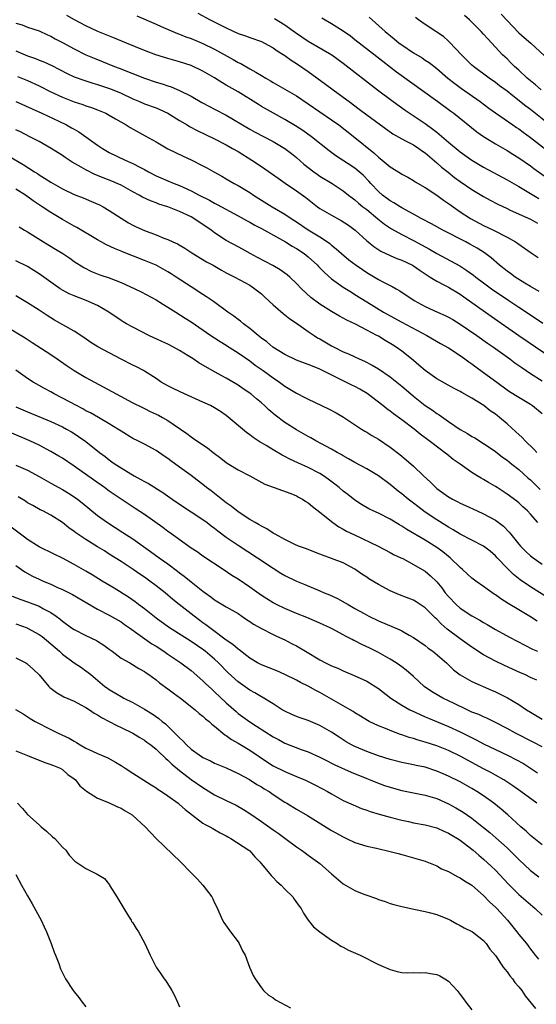
# Model space of a CAD drawing. Units: inches. Extents: x 2598000 to 2601000, y 1497000 to 1500000.
# Drawn here: x 2598406 to 2598494, y 1497167 to 1497335 of the extents above; entities that cross this region are included whole.
import ezdxf

# ---------------------------------------------------------------- set-up
doc = ezdxf.new("R2010")
doc.units = ezdxf.units.IN
doc.header["$MEASUREMENT"] = 0
doc.layers.add('LD25981497_2ft', color=254, linetype='Continuous')

msp = doc.modelspace()

# ---------------------------------------------------------------- linework, layer by layer
at = {"layer": 'LD25981497_2ft'}
for points, elevation in [([(2598436.12, 1497336.12), (2598438.23, 1497335), (2598441, 1497333.59), (2598443, 1497332.67), (2598444.26, 1497332.26), (2598445, 1497331.98), (2598447, 1497331.26), (2598447.51, 1497331), (2598449, 1497330.18), (2598449.68, 1497329.68), (2598451, 1497328.86), (2598452.08, 1497328.08), (2598453, 1497327.5), (2598455, 1497326.13), (2598457.98, 1497323.98), (2598459.28, 1497323), (2598461, 1497321.76), (2598462, 1497321), (2598463.73, 1497319.73), (2598465, 1497318.76), (2598469.5, 1497315.49), (2598471, 1497314.62), (2598471.75, 1497314.25), (2598473, 1497313.58), (2598473.9, 1497313), (2598474.54, 1497312.54), (2598475, 1497312.24), (2598477, 1497310.55), (2598477.81, 1497309.81), (2598478.91, 1497308.91), (2598480.04, 1497308.04), (2598481, 1497307.35), (2598483, 1497305.98), (2598485, 1497304.78), (2598486.13, 1497304.13), (2598487.43, 1497303.43), (2598489, 1497302.69), (2598489.54, 1497302.46), (2598493, 1497300.88), (2598494.21, 1497300.21)], 9510), ([(2598487.97, 1497335.97), (2598489, 1497334.87), (2598491, 1497332.78), (2598491.94, 1497331.94), (2598493.04, 1497331), (2598496.13, 1497328.13)], 9498), ([(2598405, 1497334.42), (2598406.11, 1497334.11), (2598407, 1497333.74), (2598409, 1497333.08), (2598410.44, 1497332.44), (2598411, 1497332.21), (2598411.76, 1497331.76), (2598413, 1497331.12), (2598415, 1497330), (2598417, 1497329), (2598418.4, 1497328.4), (2598421.91, 1497327), (2598422.71, 1497326.71), (2598427, 1497324.98), (2598429, 1497324.34), (2598430.04, 1497324.04), (2598431, 1497323.71), (2598431.55, 1497323.55), (2598433, 1497322.92), (2598435, 1497321.9), (2598436.84, 1497320.84), (2598438.14, 1497320.14), (2598439, 1497319.7), (2598441, 1497318.66), (2598445, 1497316.3), (2598445.84, 1497315.84), (2598449, 1497314.17), (2598451, 1497313), (2598452.13, 1497312.13), (2598453, 1497311.41), (2598454.28, 1497310.28), (2598455.95, 1497309), (2598456.56, 1497308.56), (2598457, 1497308.27), (2598459.1, 1497307), (2598461, 1497305.73), (2598461.9, 1497305), (2598462.52, 1497304.52), (2598463, 1497304.2), (2598463.61, 1497303.61), (2598464.37, 1497303), (2598465, 1497302.52), (2598466.93, 1497300.93), (2598468.05, 1497300.05), (2598469.26, 1497299.26), (2598471, 1497298.28), (2598473, 1497297.24), (2598475.76, 1497295.76), (2598477, 1497295.03), (2598480.9, 1497292.9), (2598482.14, 1497292.14), (2598483.29, 1497291.29), (2598483.65, 1497291), (2598485, 1497289.98), (2598486.37, 1497289), (2598489.32, 1497287), (2598491, 1497285.84), (2598493, 1497284.51), (2598495.13, 1497283.13)], 9516), ([(2598494.51, 1497288.51), (2598493, 1497289.37), (2598492.06, 1497289.94), (2598490.4, 1497291), (2598489.59, 1497291.59), (2598489, 1497292.01), (2598487.71, 1497293), (2598486.26, 1497294.26), (2598485.12, 1497295.12), (2598483.91, 1497295.91), (2598482.63, 1497296.63), (2598481.93, 1497297), (2598478.02, 1497299), (2598476.08, 1497300.08), (2598474.34, 1497301), (2598473, 1497301.75), (2598471, 1497302.83), (2598470.71, 1497303), (2598469.67, 1497303.67), (2598469, 1497304.03), (2598467.72, 1497305), (2598467, 1497305.61), (2598465.71, 1497307), (2598465.39, 1497307.39), (2598464.4, 1497308.4), (2598463.74, 1497309), (2598463, 1497309.63), (2598459.71, 1497311.71), (2598458.56, 1497312.56), (2598455.54, 1497315), (2598454.06, 1497316.06), (2598452.84, 1497316.84), (2598451, 1497317.93), (2598449.06, 1497319), (2598447, 1497320.17), (2598446.48, 1497320.48), (2598443, 1497322.65), (2598441.51, 1497323.51), (2598441, 1497323.82), (2598440.25, 1497324.25), (2598439, 1497325.06), (2598437, 1497326.23), (2598435, 1497327.15), (2598433, 1497327.79), (2598431, 1497328.36), (2598428.95, 1497329), (2598427, 1497329.74), (2598423.91, 1497331), (2598421.86, 1497331.86), (2598419.02, 1497333), (2598417, 1497333.95), (2598415.03, 1497334.97), (2598413.75, 1497335.75)], 9514), ([(2598425.69, 1497335.69), (2598429, 1497334.26), (2598429.86, 1497333.86), (2598431.84, 1497333), (2598432.66, 1497332.66), (2598433, 1497332.55), (2598434.1, 1497332.1), (2598435, 1497331.78), (2598437, 1497330.94), (2598439, 1497329.96), (2598442.2, 1497328.2), (2598443, 1497327.71), (2598443.49, 1497327.49), (2598445, 1497326.6), (2598446.05, 1497326.05), (2598447, 1497325.44), (2598447.75, 1497325), (2598448.55, 1497324.55), (2598449, 1497324.28), (2598451, 1497323.15), (2598453, 1497321.96), (2598455, 1497320.63), (2598459, 1497317.9), (2598460.25, 1497317), (2598463, 1497314.88), (2598466.24, 1497312.24), (2598467, 1497311.52), (2598467.66, 1497311), (2598469, 1497309.83), (2598470.77, 1497308.77), (2598471, 1497308.61), (2598472.05, 1497308.05), (2598473, 1497307.52), (2598473.3, 1497307.3), (2598475, 1497306.3), (2598477, 1497304.99), (2598478.14, 1497304.14), (2598479, 1497303.57), (2598479.32, 1497303.32), (2598479.77, 1497303), (2598481, 1497302.16), (2598482.77, 1497301), (2598485, 1497299.82), (2598486.69, 1497299), (2598489, 1497297.81), (2598490.45, 1497297), (2598490.78, 1497296.78), (2598491, 1497296.6), (2598491.96, 1497295.96), (2598493.13, 1497295.13), (2598494.33, 1497294.33)], 9512), ([(2598449.22, 1497335.22), (2598451, 1497334.1), (2598452.81, 1497332.81), (2598455, 1497331.36), (2598459.03, 1497329), (2598461, 1497327.57), (2598466.84, 1497323), (2598469.51, 1497321), (2598471.56, 1497319.56), (2598475, 1497317.25), (2598476.31, 1497316.31), (2598477, 1497315.75), (2598477.42, 1497315.42), (2598479, 1497314.08), (2598481, 1497312.43), (2598483, 1497310.99), (2598485, 1497309.8), (2598489, 1497307.6), (2598491, 1497306.46), (2598494.41, 1497304.41)], 9508), ([(2598457.35, 1497335.35), (2598457.9, 1497335), (2598459, 1497334.36), (2598461, 1497333.1), (2598462.22, 1497332.22), (2598463, 1497331.64), (2598466.71, 1497328.71), (2598470.1, 1497326.1), (2598477.17, 1497321), (2598479.38, 1497319.38), (2598479.88, 1497319), (2598483.85, 1497315.85), (2598485, 1497315.02), (2598487, 1497313.78), (2598489, 1497312.62), (2598490, 1497312), (2598491, 1497311.39), (2598493, 1497310.03), (2598493.58, 1497309.58), (2598495.9, 1497307.9)], 9506), ([(2598465.41, 1497335.41), (2598468.17, 1497333), (2598469.72, 1497331.72), (2598470.58, 1497331), (2598471, 1497330.68), (2598473, 1497329.31), (2598474.47, 1497328.47), (2598475, 1497328.11), (2598475.68, 1497327.68), (2598477, 1497326.64), (2598478.89, 1497325), (2598480.07, 1497324.07), (2598481.23, 1497323.23), (2598484.42, 1497321), (2598485.89, 1497319.89), (2598487.05, 1497319.05), (2598489.99, 1497317), (2598490.59, 1497316.59), (2598491, 1497316.33), (2598491.76, 1497315.76), (2598493, 1497314.87), (2598497.41, 1497311.41)], 9504), ([(2598499, 1497314.86), (2598493, 1497319.66), (2598492.24, 1497320.24), (2598490, 1497322), (2598489, 1497322.77), (2598487.72, 1497323.72), (2598487, 1497324.25), (2598485.92, 1497325), (2598483.26, 1497327), (2598483, 1497327.24), (2598481.22, 1497329), (2598479.18, 1497331.18), (2598479, 1497331.36), (2598478.11, 1497332.11), (2598477, 1497332.89), (2598476.8, 1497333), (2598475, 1497334.19), (2598473.86, 1497335), (2598473.37, 1497335.37)], 9502), ([(2598494.86, 1497323), (2598493.86, 1497323.86), (2598493, 1497324.54), (2598492.45, 1497325), (2598491, 1497326.35), (2598490.28, 1497327), (2598489.65, 1497327.65), (2598489, 1497328.29), (2598488.24, 1497329), (2598486.38, 1497331), (2598485.71, 1497331.71), (2598485, 1497332.55), (2598484.58, 1497333), (2598483, 1497334.57), (2598482.58, 1497335), (2598481.75, 1497335.75)], 9500), ([(2598405, 1497329.69), (2598407, 1497328.83), (2598408.36, 1497328.36), (2598409, 1497328.09), (2598409.8, 1497327.79), (2598411.15, 1497327.15), (2598413.78, 1497325.78), (2598415, 1497325.23), (2598416.64, 1497324.64), (2598418.16, 1497324.16), (2598419, 1497323.94), (2598421.2, 1497323.2), (2598423, 1497322.43), (2598425, 1497321.48), (2598426.17, 1497321), (2598427, 1497320.63), (2598429, 1497319.92), (2598429.65, 1497319.65), (2598431.03, 1497319.03), (2598433, 1497317.79), (2598434.31, 1497317), (2598434.73, 1497316.73), (2598436.04, 1497316.04), (2598439, 1497314.63), (2598441, 1497313.6), (2598442.07, 1497313), (2598443, 1497312.45), (2598445.36, 1497311), (2598447, 1497309.88), (2598448.73, 1497308.73), (2598449.89, 1497307.89), (2598451.07, 1497307.07), (2598453, 1497305.75), (2598454.6, 1497304.6), (2598456.61, 1497303), (2598457, 1497302.73), (2598459, 1497301.55), (2598460.64, 1497300.64), (2598461.87, 1497299.87), (2598463.05, 1497299), (2598465, 1497297.19), (2598465.23, 1497297), (2598466.21, 1497296.21), (2598467.43, 1497295.43), (2598469, 1497294.69), (2598470.18, 1497294.18), (2598471, 1497293.87), (2598472.81, 1497293), (2598473, 1497292.89), (2598474.12, 1497292.12), (2598475.32, 1497291.32), (2598475.86, 1497291), (2598477, 1497290.28), (2598478.43, 1497289.57), (2598479, 1497289.27), (2598479.46, 1497289), (2598480.4, 1497288.4), (2598481, 1497288.05), (2598481.6, 1497287.6), (2598486.28, 1497284.28), (2598490.99, 1497280.99), (2598498.14, 1497276.14)], 9518), ([(2598405.31, 1497325.31), (2598407, 1497324.61), (2598409, 1497323.69), (2598411, 1497322.68), (2598413, 1497321.74), (2598415, 1497320.95), (2598416.48, 1497320.48), (2598417, 1497320.28), (2598417.98, 1497319.98), (2598419, 1497319.59), (2598420.39, 1497319), (2598421, 1497318.68), (2598422.03, 1497318.03), (2598423.86, 1497317), (2598424.56, 1497316.56), (2598427.15, 1497315.15), (2598429, 1497314.1), (2598431, 1497312.94), (2598432.29, 1497312.29), (2598433.64, 1497311.64), (2598435, 1497311.03), (2598437, 1497310.04), (2598437.68, 1497309.68), (2598438.86, 1497309), (2598440.24, 1497308.24), (2598441, 1497307.81), (2598442.36, 1497307), (2598443, 1497306.66), (2598445, 1497305.43), (2598445.64, 1497305), (2598448.86, 1497303), (2598451, 1497301.73), (2598452.08, 1497301), (2598453, 1497300.41), (2598455, 1497299.08), (2598457, 1497297.86), (2598458.31, 1497297), (2598458.72, 1497296.72), (2598459, 1497296.45), (2598459.8, 1497295.8), (2598460.69, 1497295), (2598461.95, 1497293.95), (2598463.21, 1497293), (2598464.26, 1497292.26), (2598465, 1497291.78), (2598467, 1497290.6), (2598467.86, 1497290.14), (2598469.38, 1497289.38), (2598470.03, 1497289), (2598470.66, 1497288.66), (2598473.11, 1497287), (2598475, 1497285.97), (2598477.1, 1497285), (2598478.42, 1497284.42), (2598479, 1497284.13), (2598479.72, 1497283.72), (2598481, 1497282.96), (2598483.85, 1497281), (2598485.68, 1497279.68), (2598486.66, 1497279), (2598489.47, 1497277), (2598490.34, 1497276.34), (2598491.51, 1497275.51), (2598493, 1497274.52), (2598495, 1497273.25)], 9520), ([(2598405.04, 1497321), (2598409.45, 1497319), (2598412.37, 1497317.63), (2598413.67, 1497317), (2598414.53, 1497316.53), (2598415, 1497316.26), (2598415.81, 1497315.81), (2598417, 1497315), (2598419, 1497313.56), (2598419.81, 1497313), (2598421, 1497312.3), (2598423.69, 1497311), (2598425, 1497310.44), (2598426.24, 1497309.76), (2598427, 1497309.37), (2598427.67, 1497309), (2598429, 1497308.32), (2598431, 1497307.45), (2598432.09, 1497307), (2598433, 1497306.65), (2598433.65, 1497306.35), (2598435, 1497305.75), (2598436.36, 1497305), (2598438.12, 1497304.12), (2598439, 1497303.61), (2598439.42, 1497303.42), (2598443, 1497301.48), (2598444.58, 1497300.58), (2598445, 1497300.37), (2598445.86, 1497299.86), (2598447, 1497299.29), (2598451.14, 1497297), (2598452.27, 1497296.27), (2598453, 1497295.87), (2598454.29, 1497295), (2598455, 1497294.46), (2598456.59, 1497293), (2598456.78, 1497292.78), (2598457.77, 1497291.77), (2598459, 1497290.68), (2598461, 1497289.29), (2598462.39, 1497288.39), (2598463, 1497288.03), (2598465, 1497286.76), (2598467.9, 1497285), (2598469, 1497284.37), (2598471, 1497283.27), (2598475.29, 1497281), (2598477.63, 1497279.63), (2598479, 1497278.87), (2598481, 1497277.56), (2598481.8, 1497277), (2598482.49, 1497276.49), (2598483, 1497276.15), (2598483.65, 1497275.65), (2598485, 1497274.68), (2598487.23, 1497273), (2598489, 1497271.72), (2598489.42, 1497271.42), (2598491, 1497270.43), (2598493, 1497269.25), (2598493.38, 1497269), (2598495, 1497267.67)], 9522), ([(2598494.08, 1497261), (2598493.57, 1497261.57), (2598492.07, 1497263), (2598491.56, 1497263.56), (2598491, 1497264.06), (2598490.52, 1497264.52), (2598489, 1497265.89), (2598487.7, 1497267), (2598487.31, 1497267.31), (2598487, 1497267.55), (2598486.13, 1497268.13), (2598485.02, 1497269), (2598483, 1497270.26), (2598481.26, 1497271.26), (2598481, 1497271.43), (2598479.96, 1497271.96), (2598477, 1497273.57), (2598475, 1497274.99), (2598473.94, 1497275.94), (2598473, 1497276.7), (2598472.66, 1497277), (2598471, 1497278.3), (2598470.04, 1497279), (2598469.41, 1497279.41), (2598468.15, 1497280.15), (2598467, 1497280.86), (2598466.75, 1497281), (2598465, 1497281.93), (2598463.09, 1497282.91), (2598461.6, 1497283.6), (2598461, 1497283.98), (2598460.33, 1497284.33), (2598459, 1497285.1), (2598457, 1497286.33), (2598455.48, 1497287.48), (2598453.86, 1497289), (2598453, 1497289.89), (2598451.84, 1497291), (2598451.38, 1497291.38), (2598450.23, 1497292.23), (2598448.97, 1497292.97), (2598446.35, 1497294.35), (2598445.08, 1497295), (2598443.75, 1497295.75), (2598443, 1497296.14), (2598441, 1497297.24), (2598439, 1497298.55), (2598438.4, 1497299), (2598437, 1497299.99), (2598436.38, 1497300.38), (2598435.47, 1497301), (2598435, 1497301.27), (2598433, 1497302.2), (2598431.01, 1497302.99), (2598429.48, 1497303.48), (2598429, 1497303.68), (2598428.03, 1497304.03), (2598426.67, 1497304.67), (2598426.11, 1497305), (2598425, 1497305.58), (2598423, 1497306.68), (2598422.33, 1497307), (2598421.4, 1497307.4), (2598419.97, 1497307.97), (2598419, 1497308.38), (2598418.55, 1497308.55), (2598417, 1497309.33), (2598416.19, 1497309.81), (2598414.66, 1497310.66), (2598413.45, 1497311.45), (2598413, 1497311.76), (2598411.06, 1497313), (2598409, 1497314.15), (2598407.41, 1497315), (2598405.8, 1497315.8), (2598405, 1497316.18)], 9524), ([(2598401.53, 1497313), (2598406.26, 1497310.26), (2598408.2, 1497309), (2598408.7, 1497308.7), (2598409, 1497308.49), (2598409.93, 1497307.93), (2598411, 1497307.2), (2598413, 1497306.08), (2598415, 1497305.13), (2598416.52, 1497304.52), (2598417.94, 1497303.94), (2598419.32, 1497303.32), (2598419.93, 1497303), (2598421, 1497302.37), (2598423, 1497301.06), (2598424.28, 1497300.28), (2598425, 1497299.88), (2598425.59, 1497299.59), (2598427, 1497298.94), (2598429, 1497298.22), (2598430.33, 1497297.67), (2598431, 1497297.43), (2598431.88, 1497297), (2598432.65, 1497296.65), (2598433.91, 1497295.91), (2598435.13, 1497295.13), (2598437.62, 1497293.62), (2598438.74, 1497293), (2598440.17, 1497292.17), (2598441, 1497291.73), (2598441.46, 1497291.46), (2598442.46, 1497291), (2598445, 1497289.59), (2598445.89, 1497289), (2598447, 1497288.12), (2598447.57, 1497287.57), (2598449, 1497286.26), (2598450.75, 1497284.75), (2598451, 1497284.56), (2598451.85, 1497283.85), (2598453, 1497283.12), (2598455, 1497281.71), (2598456.04, 1497281), (2598456.62, 1497280.62), (2598457, 1497280.43), (2598459, 1497279.25), (2598459.47, 1497279), (2598461, 1497278.22), (2598461.89, 1497277.89), (2598463, 1497277.33), (2598463.72, 1497277), (2598464.62, 1497276.62), (2598465.93, 1497275.93), (2598467, 1497275.28), (2598469, 1497273.91), (2598471, 1497272.31), (2598472.53, 1497271), (2598473, 1497270.62), (2598475, 1497269.05), (2598476.23, 1497268.23), (2598477, 1497267.65), (2598477.42, 1497267.42), (2598479, 1497266.29), (2598481, 1497264.91), (2598482.23, 1497264.23), (2598483, 1497263.72), (2598483.47, 1497263.47), (2598485, 1497262.53), (2598485.92, 1497261.92), (2598487, 1497261.16), (2598488.21, 1497260.21), (2598489, 1497259.66), (2598489.8, 1497259), (2598491, 1497258.08), (2598492.62, 1497256.62), (2598493, 1497256.3), (2598494.69, 1497254.69)], 9526), ([(2598494.27, 1497249), (2598493, 1497250.47), (2598492.51, 1497251), (2598491.71, 1497251.71), (2598491, 1497252.36), (2598490.65, 1497252.65), (2598489, 1497253.87), (2598487.31, 1497255), (2598487, 1497255.2), (2598485.85, 1497255.85), (2598485, 1497256.37), (2598484.58, 1497256.58), (2598483.9, 1497257), (2598483, 1497257.58), (2598481, 1497259), (2598479.81, 1497259.81), (2598478.69, 1497260.69), (2598478.33, 1497261), (2598477.54, 1497261.54), (2598475.7, 1497263), (2598474.15, 1497264.15), (2598473.1, 1497265), (2598471, 1497266.58), (2598469.59, 1497267.59), (2598469, 1497268.05), (2598468.44, 1497268.44), (2598467.75, 1497269), (2598465.09, 1497271.09), (2598463.82, 1497271.82), (2598463, 1497272.26), (2598462.48, 1497272.48), (2598457, 1497275.25), (2598455.73, 1497275.73), (2598455, 1497276.05), (2598453, 1497276.8), (2598451, 1497277.75), (2598448.98, 1497279), (2598447.91, 1497279.91), (2598447, 1497280.56), (2598446.76, 1497280.76), (2598446.43, 1497281), (2598445, 1497282.19), (2598443.93, 1497283), (2598443.44, 1497283.44), (2598443, 1497283.73), (2598442.3, 1497284.3), (2598441.28, 1497285), (2598438.8, 1497286.8), (2598437.63, 1497287.63), (2598437, 1497288.01), (2598435, 1497289.31), (2598432.44, 1497291), (2598431.57, 1497291.57), (2598431, 1497291.91), (2598429, 1497293), (2598427, 1497293.84), (2598423.28, 1497295.28), (2598423, 1497295.41), (2598421.86, 1497295.86), (2598420.51, 1497296.51), (2598419.61, 1497297), (2598419, 1497297.34), (2598415.45, 1497299.45), (2598415, 1497299.68), (2598413, 1497300.83), (2598411, 1497302.02), (2598409.52, 1497303), (2598409, 1497303.33), (2598408, 1497304), (2598406.64, 1497305), (2598405, 1497306.05)], 9528), ([(2598405.57, 1497299.57), (2598406.48, 1497299), (2598407, 1497298.7), (2598409.77, 1497297), (2598411.79, 1497295.79), (2598413.04, 1497295), (2598414.22, 1497294.22), (2598415, 1497293.68), (2598416.63, 1497292.63), (2598417.96, 1497291.96), (2598419.4, 1497291.4), (2598421, 1497290.84), (2598423, 1497290.04), (2598425.34, 1497289), (2598426.46, 1497288.46), (2598429, 1497287.11), (2598430.29, 1497286.29), (2598431, 1497285.86), (2598432.38, 1497285), (2598433.96, 1497283.96), (2598435, 1497283.32), (2598438.34, 1497281), (2598439, 1497280.58), (2598439.95, 1497279.95), (2598441, 1497279.34), (2598441.2, 1497279.2), (2598443, 1497278.06), (2598445, 1497276.65), (2598445.94, 1497275.94), (2598447.28, 1497275), (2598449, 1497273.74), (2598450.1, 1497273), (2598451, 1497272.33), (2598451.84, 1497271.84), (2598453, 1497271.13), (2598454.41, 1497270.41), (2598455, 1497270.09), (2598458.45, 1497268.45), (2598459.78, 1497267.78), (2598461.05, 1497267.04), (2598464.1, 1497265), (2598464.66, 1497264.66), (2598465, 1497264.48), (2598465.9, 1497263.9), (2598467, 1497263.29), (2598469, 1497261.91), (2598470.65, 1497260.65), (2598471.74, 1497259.74), (2598473, 1497258.63), (2598474.71, 1497257), (2598475.91, 1497255.91), (2598476.81, 1497255), (2598477, 1497254.84), (2598479, 1497253.39), (2598479.68, 1497253), (2598480.56, 1497252.56), (2598481, 1497252.31), (2598481.92, 1497251.92), (2598483.9, 1497251), (2598485, 1497250.52), (2598487, 1497249.42), (2598488.38, 1497248.38), (2598489.39, 1497247.39), (2598489.67, 1497247), (2598491, 1497245.34), (2598491.29, 1497245), (2598492.13, 1497244.13), (2598493, 1497243.34), (2598493.44, 1497243), (2598495, 1497241.9)], 9530), ([(2598496.07, 1497236.07), (2598493, 1497238.03), (2598491.22, 1497239.22), (2598490.11, 1497240.11), (2598489, 1497241.21), (2598487.3, 1497243), (2598487, 1497243.33), (2598486.1, 1497244.1), (2598485, 1497244.95), (2598481, 1497247.01), (2598479.78, 1497247.78), (2598479, 1497248.21), (2598478.53, 1497248.53), (2598477, 1497249.49), (2598475, 1497250.81), (2598473.74, 1497251.74), (2598473, 1497252.33), (2598472.11, 1497253), (2598471, 1497253.91), (2598470.38, 1497254.38), (2598469, 1497255.5), (2598467, 1497257.02), (2598465, 1497258.2), (2598463, 1497259.28), (2598461.92, 1497259.92), (2598461, 1497260.4), (2598460.63, 1497260.63), (2598459.94, 1497261), (2598459, 1497261.55), (2598456.28, 1497263), (2598455.47, 1497263.47), (2598455, 1497263.73), (2598454.2, 1497264.2), (2598453, 1497264.88), (2598451, 1497266.14), (2598449.35, 1497267.35), (2598448.27, 1497268.27), (2598447.52, 1497269), (2598447, 1497269.46), (2598446.15, 1497270.15), (2598445.19, 1497271), (2598445, 1497271.15), (2598443.9, 1497271.9), (2598443, 1497272.53), (2598441, 1497273.7), (2598439, 1497274.79), (2598436.31, 1497276.31), (2598435.32, 1497277), (2598434.48, 1497277.52), (2598433, 1497278.43), (2598431.96, 1497279), (2598431, 1497279.52), (2598429.96, 1497279.96), (2598429, 1497280.44), (2598428.59, 1497280.59), (2598427.74, 1497281), (2598425, 1497282.42), (2598423.96, 1497283), (2598423.35, 1497283.35), (2598423, 1497283.58), (2598420.9, 1497285), (2598419, 1497286.11), (2598417.04, 1497287), (2598415, 1497287.77), (2598414.15, 1497288.15), (2598413, 1497288.76), (2598412.6, 1497289), (2598411, 1497290.11), (2598409, 1497291.54), (2598408.11, 1497292.11), (2598407, 1497292.79), (2598405, 1497293.79)], 9532), ([(2598494.16, 1497232.16), (2598493, 1497232.91), (2598491, 1497234.07), (2598489.17, 1497235.17), (2598487.95, 1497235.95), (2598487, 1497236.65), (2598486.79, 1497236.79), (2598485.6, 1497237.6), (2598485, 1497238.09), (2598483.68, 1497239), (2598483, 1497239.51), (2598482.21, 1497240.21), (2598481.4, 1497241), (2598481, 1497241.32), (2598479.3, 1497243), (2598478.01, 1497244.01), (2598477, 1497244.73), (2598475, 1497245.98), (2598471.84, 1497247.84), (2598471, 1497248.39), (2598470.61, 1497248.61), (2598469, 1497249.59), (2598467, 1497250.6), (2598466.09, 1497251), (2598465.36, 1497251.36), (2598464.12, 1497252.12), (2598463, 1497252.83), (2598461.78, 1497253.78), (2598461, 1497254.38), (2598460.29, 1497255), (2598459.58, 1497255.58), (2598458.44, 1497256.44), (2598457.62, 1497257), (2598457, 1497257.37), (2598455, 1497258.4), (2598453.21, 1497259.21), (2598451.85, 1497259.85), (2598451, 1497260.31), (2598450.54, 1497260.54), (2598449, 1497261.45), (2598447.82, 1497262.18), (2598447, 1497262.67), (2598446.78, 1497262.78), (2598445.58, 1497263.58), (2598445, 1497264.03), (2598444.43, 1497264.43), (2598441, 1497267.33), (2598440.01, 1497268.01), (2598439, 1497268.65), (2598438.3, 1497269), (2598437.4, 1497269.4), (2598437, 1497269.59), (2598433.86, 1497271), (2598433, 1497271.41), (2598431.94, 1497271.94), (2598431, 1497272.38), (2598429.89, 1497273), (2598429, 1497273.62), (2598427, 1497274.91), (2598426.85, 1497275), (2598425.63, 1497275.63), (2598425, 1497275.9), (2598423, 1497276.94), (2598419.04, 1497279.04), (2598417.81, 1497279.81), (2598416.64, 1497280.64), (2598415, 1497281.73), (2598411.63, 1497283.63), (2598411, 1497284.01), (2598410.4, 1497284.4), (2598409.52, 1497285), (2598409, 1497285.33), (2598407, 1497286.57), (2598405, 1497287.77)], 9534), ([(2598403, 1497282.79), (2598406.6, 1497280.6), (2598407.82, 1497279.82), (2598411, 1497277.73), (2598412.09, 1497277), (2598413.8, 1497275.8), (2598415, 1497274.99), (2598417, 1497273.82), (2598422.19, 1497271), (2598425, 1497269.51), (2598426.66, 1497268.66), (2598427, 1497268.51), (2598428.01, 1497268.01), (2598429, 1497267.57), (2598429.39, 1497267.39), (2598430.11, 1497267), (2598431, 1497266.49), (2598434.24, 1497264.24), (2598435, 1497263.65), (2598435.41, 1497263.41), (2598437, 1497262.28), (2598437.78, 1497261.78), (2598438.73, 1497261), (2598440.04, 1497260.04), (2598441, 1497259.29), (2598441.44, 1497259), (2598443, 1497258.03), (2598445.02, 1497257), (2598447.6, 1497255.6), (2598449.04, 1497255.04), (2598449.2, 1497255), (2598452.03, 1497253.97), (2598453, 1497253.56), (2598453.35, 1497253.35), (2598454.02, 1497253), (2598454.6, 1497252.6), (2598455, 1497252.39), (2598455.73, 1497251.73), (2598457, 1497250.8), (2598459.23, 1497249), (2598460.26, 1497248.26), (2598461, 1497247.87), (2598461.55, 1497247.55), (2598462.89, 1497246.89), (2598466.98, 1497245), (2598469, 1497243.91), (2598469.57, 1497243.57), (2598470.84, 1497243), (2598471.16, 1497242.84), (2598473, 1497241.85), (2598474.5, 1497241), (2598475, 1497240.7), (2598475.92, 1497239.92), (2598477, 1497238.87), (2598477.85, 1497237.85), (2598478.44, 1497237), (2598479, 1497236.34), (2598480.29, 1497235), (2598481, 1497234.36), (2598483, 1497233.03), (2598484.33, 1497232.33), (2598485, 1497231.92), (2598485.59, 1497231.59), (2598487, 1497230.73), (2598489.4, 1497229.4), (2598493.37, 1497227.37), (2598494.18, 1497227)], 9536), ([(2598494.08, 1497222.08), (2598493, 1497222.54), (2598492.04, 1497223), (2598491.3, 1497223.3), (2598488.58, 1497224.58), (2598487, 1497225.29), (2598485, 1497226.36), (2598483, 1497227.7), (2598481, 1497229.11), (2598478.78, 1497230.78), (2598477.71, 1497231.71), (2598477, 1497232.47), (2598476.72, 1497232.72), (2598475, 1497234.43), (2598474.17, 1497235), (2598473.45, 1497235.45), (2598473, 1497235.71), (2598470.64, 1497236.64), (2598469, 1497237.35), (2598467, 1497238.4), (2598465.38, 1497239.38), (2598465, 1497239.65), (2598464.17, 1497240.17), (2598463, 1497241.06), (2598461, 1497242.13), (2598459, 1497242.89), (2598457.44, 1497243.44), (2598457, 1497243.62), (2598454.56, 1497244.56), (2598453.35, 1497245), (2598452.74, 1497245.26), (2598451, 1497246.11), (2598449.37, 1497247), (2598449.14, 1497247.14), (2598449, 1497247.21), (2598447.92, 1497247.92), (2598447, 1497248.37), (2598446.62, 1497248.62), (2598445.93, 1497249), (2598445, 1497249.56), (2598443, 1497250.86), (2598441.82, 1497251.82), (2598441, 1497252.38), (2598438.41, 1497254.41), (2598437.63, 1497255), (2598437.28, 1497255.28), (2598435, 1497257.03), (2598433, 1497258.51), (2598431.54, 1497259.54), (2598431, 1497259.95), (2598430.36, 1497260.36), (2598429, 1497261.31), (2598427, 1497262.42), (2598425.86, 1497263), (2598425, 1497263.41), (2598423, 1497264.61), (2598422.45, 1497265), (2598421, 1497265.91), (2598419.13, 1497267), (2598417.77, 1497267.77), (2598417, 1497268.14), (2598416.45, 1497268.45), (2598415.39, 1497269), (2598413, 1497270.3), (2598411.59, 1497271), (2598411, 1497271.34), (2598409.92, 1497271.92), (2598409, 1497272.45), (2598407.99, 1497273), (2598407, 1497273.63), (2598405, 1497275.06)], 9538), ([(2598405, 1497268.8), (2598407, 1497267.92), (2598411, 1497266.29), (2598413, 1497265.37), (2598413.68, 1497265), (2598414.52, 1497264.52), (2598415, 1497264.22), (2598415.75, 1497263.75), (2598417, 1497262.87), (2598419.34, 1497261), (2598420.29, 1497260.29), (2598421, 1497259.71), (2598421.42, 1497259.42), (2598421.99, 1497259), (2598423, 1497258.34), (2598424.68, 1497257.32), (2598425.24, 1497257), (2598426.4, 1497256.4), (2598427, 1497256.04), (2598427.69, 1497255.69), (2598430.15, 1497254.15), (2598431.77, 1497253), (2598433.67, 1497251.67), (2598435, 1497250.85), (2598437, 1497249.54), (2598437.73, 1497249), (2598438.44, 1497248.44), (2598439, 1497248.05), (2598439.58, 1497247.58), (2598441, 1497246.51), (2598443, 1497245.12), (2598446.34, 1497243), (2598449, 1497241.21), (2598450.35, 1497240.35), (2598451, 1497239.96), (2598453, 1497238.97), (2598454.41, 1497238.41), (2598457, 1497237.35), (2598457.76, 1497237), (2598458.63, 1497236.63), (2598460, 1497236), (2598461.3, 1497235.3), (2598461.81, 1497235), (2598463, 1497234.34), (2598464.57, 1497233.43), (2598465.36, 1497233), (2598467, 1497232.2), (2598470.65, 1497230.65), (2598471, 1497230.47), (2598472.27, 1497229.73), (2598473, 1497229.33), (2598475, 1497227.96), (2598475.54, 1497227.54), (2598476.29, 1497227), (2598478.66, 1497225), (2598479.85, 1497223.85), (2598481, 1497222.99), (2598483, 1497221.82), (2598486.34, 1497220.34), (2598487, 1497220.08), (2598489.05, 1497219.05), (2598491, 1497217.87), (2598492.3, 1497217), (2598493, 1497216.56), (2598495, 1497215.38)], 9540), ([(2598495, 1497210.66), (2598493.48, 1497211.48), (2598490.47, 1497213), (2598489, 1497213.81), (2598486.9, 1497214.9), (2598485.55, 1497215.55), (2598485, 1497215.76), (2598484.17, 1497216.17), (2598483, 1497216.61), (2598482.16, 1497217), (2598479.96, 1497218.04), (2598478, 1497219), (2598477.36, 1497219.36), (2598476.1, 1497220.1), (2598474.81, 1497221), (2598473, 1497222.71), (2598471.78, 1497223.78), (2598471, 1497224.34), (2598470.63, 1497224.63), (2598470.07, 1497225), (2598469, 1497225.65), (2598467, 1497226.79), (2598465.53, 1497227.53), (2598464.15, 1497228.15), (2598463, 1497228.76), (2598462.83, 1497228.83), (2598462.53, 1497229), (2598461.51, 1497229.51), (2598461, 1497229.81), (2598459.23, 1497230.77), (2598458.77, 1497231), (2598457, 1497231.83), (2598454.76, 1497232.76), (2598453, 1497233.47), (2598451, 1497234.33), (2598449.59, 1497235), (2598449, 1497235.3), (2598447.95, 1497235.95), (2598447, 1497236.56), (2598445, 1497237.98), (2598443, 1497239.31), (2598441.97, 1497239.97), (2598440.46, 1497241), (2598437, 1497243.26), (2598435.99, 1497243.99), (2598435, 1497244.64), (2598431.3, 1497247.3), (2598431, 1497247.5), (2598430.14, 1497248.14), (2598427, 1497250.36), (2598425.43, 1497251.43), (2598424.22, 1497252.22), (2598421, 1497254.4), (2598420.17, 1497255), (2598418.29, 1497256.29), (2598415, 1497258.66), (2598413, 1497260), (2598412.38, 1497260.38), (2598411, 1497261.18), (2598409, 1497262.22), (2598407.38, 1497263), (2598404.31, 1497264.31)], 9542), ([(2598405, 1497258.83), (2598407, 1497257.95), (2598409, 1497256.89), (2598410.2, 1497256.2), (2598411, 1497255.77), (2598413, 1497254.64), (2598414.02, 1497254.02), (2598415, 1497253.38), (2598415.54, 1497253), (2598416.36, 1497252.36), (2598419, 1497250.24), (2598420.69, 1497249), (2598423.31, 1497247.31), (2598425, 1497246.2), (2598428.06, 1497244.06), (2598429.51, 1497243), (2598431, 1497241.94), (2598432.68, 1497240.68), (2598433, 1497240.42), (2598433.82, 1497239.82), (2598435, 1497238.86), (2598437, 1497237.28), (2598437.37, 1497237), (2598438.33, 1497236.33), (2598439, 1497235.8), (2598441, 1497234.59), (2598443, 1497233.44), (2598443.67, 1497233), (2598444.45, 1497232.45), (2598445, 1497232.09), (2598445.64, 1497231.64), (2598447, 1497230.89), (2598449, 1497229.89), (2598449.6, 1497229.6), (2598451, 1497228.98), (2598452.28, 1497228.28), (2598453, 1497227.9), (2598453.59, 1497227.59), (2598454.52, 1497227), (2598457, 1497225.51), (2598457.96, 1497225), (2598458.67, 1497224.67), (2598459, 1497224.49), (2598460.08, 1497224.08), (2598461, 1497223.65), (2598462.88, 1497222.88), (2598465, 1497221.87), (2598467, 1497220.64), (2598469.14, 1497219), (2598471, 1497217.78), (2598472.4, 1497217), (2598472.8, 1497216.8), (2598474.16, 1497216.16), (2598475, 1497215.81), (2598475.56, 1497215.56), (2598479, 1497214.13), (2598481, 1497213.23), (2598483.81, 1497211.81), (2598485, 1497211.16), (2598487, 1497210.2), (2598489.18, 1497209.18), (2598490.51, 1497208.51), (2598491.79, 1497207.79), (2598493.02, 1497207.02), (2598494.2, 1497206.2)], 9544), ([(2598494.08, 1497201), (2598491.37, 1497203), (2598489.99, 1497203.99), (2598488.79, 1497204.79), (2598488.45, 1497205), (2598487, 1497205.83), (2598486.25, 1497206.25), (2598485, 1497206.9), (2598481, 1497209.05), (2598479, 1497210), (2598477, 1497210.8), (2598475, 1497211.46), (2598473.78, 1497211.78), (2598473, 1497212.06), (2598472.26, 1497212.26), (2598471, 1497212.73), (2598470.79, 1497212.79), (2598469.32, 1497213.32), (2598468.2, 1497213.8), (2598467, 1497214.24), (2598465.4, 1497215), (2598465.14, 1497215.14), (2598463.92, 1497215.92), (2598463, 1497216.47), (2598462.69, 1497216.69), (2598462.15, 1497217), (2598459, 1497218.82), (2598457, 1497219.94), (2598456.29, 1497220.29), (2598455, 1497221.05), (2598453.68, 1497221.68), (2598453, 1497222.07), (2598451, 1497223.04), (2598449.63, 1497223.63), (2598447, 1497224.67), (2598446.36, 1497225), (2598445, 1497225.79), (2598443.22, 1497227.22), (2598443, 1497227.36), (2598442.14, 1497228.14), (2598441, 1497228.92), (2598438.66, 1497230.66), (2598438.16, 1497231), (2598437.51, 1497231.51), (2598437, 1497231.88), (2598435.5, 1497233), (2598432.94, 1497235), (2598431.86, 1497235.86), (2598430.52, 1497237), (2598429, 1497238.21), (2598427.94, 1497239), (2598427, 1497239.66), (2598426.2, 1497240.19), (2598425.05, 1497241), (2598423, 1497242.34), (2598421, 1497243.63), (2598420.15, 1497244.15), (2598419, 1497244.88), (2598417, 1497246.1), (2598415.63, 1497247), (2598415.26, 1497247.26), (2598415, 1497247.47), (2598414.1, 1497248.1), (2598413, 1497249.01), (2598411, 1497250.29), (2598409.63, 1497251), (2598409.2, 1497251.2), (2598407.9, 1497251.9), (2598407, 1497252.41), (2598406.65, 1497252.65), (2598405.39, 1497253.39)], 9546), ([(2598495, 1497193.9), (2598493, 1497195.5), (2598492.25, 1497196.25), (2598491.36, 1497197), (2598489.13, 1497199), (2598487.98, 1497199.98), (2598486.72, 1497201), (2598485, 1497202.25), (2598483.86, 1497203), (2598483, 1497203.51), (2598481, 1497204.66), (2598479, 1497205.66), (2598478.05, 1497206.05), (2598477, 1497206.52), (2598475, 1497207.16), (2598473.47, 1497207.47), (2598473, 1497207.59), (2598471, 1497207.99), (2598469, 1497208.51), (2598467, 1497209.13), (2598465, 1497209.83), (2598463, 1497210.69), (2598462.4, 1497211), (2598461.52, 1497211.52), (2598460.29, 1497212.29), (2598459, 1497213.14), (2598457, 1497214.32), (2598455, 1497215.16), (2598453.62, 1497215.62), (2598453, 1497215.85), (2598452.18, 1497216.18), (2598451, 1497216.73), (2598450.54, 1497217), (2598449, 1497218), (2598447.15, 1497219.15), (2598447, 1497219.23), (2598445.88, 1497219.88), (2598445, 1497220.33), (2598443, 1497221.76), (2598441.33, 1497223.33), (2598439.68, 1497225), (2598439, 1497225.62), (2598437.37, 1497227), (2598437.16, 1497227.16), (2598435, 1497228.65), (2598431.12, 1497231.12), (2598429, 1497232.68), (2598427, 1497234.25), (2598426, 1497235), (2598425.44, 1497235.44), (2598424.25, 1497236.25), (2598421.8, 1497237.8), (2598419.78, 1497239), (2598418.06, 1497240.06), (2598417, 1497240.69), (2598415, 1497241.84), (2598413, 1497242.9), (2598411.58, 1497243.58), (2598409, 1497244.85), (2598407, 1497246.13), (2598406.51, 1497246.51), (2598405.83, 1497247), (2598404.21, 1497248.21)], 9548), ([(2598405, 1497241.68), (2598406.56, 1497240.56), (2598407.86, 1497239.86), (2598409, 1497239.31), (2598409.68, 1497239), (2598411, 1497238.45), (2598412.04, 1497237.96), (2598413, 1497237.54), (2598414.7, 1497236.7), (2598419, 1497234.22), (2598421, 1497233.19), (2598423, 1497232.01), (2598423.58, 1497231.58), (2598424.44, 1497231), (2598426.29, 1497229.71), (2598428.29, 1497228.29), (2598429, 1497227.85), (2598430.3, 1497227), (2598431, 1497226.5), (2598433.24, 1497225), (2598435, 1497223.69), (2598437, 1497221.95), (2598437.47, 1497221.47), (2598438.5, 1497220.5), (2598439, 1497220.07), (2598441, 1497218.2), (2598442.67, 1497216.67), (2598443, 1497216.38), (2598445, 1497214.91), (2598446.19, 1497214.19), (2598449, 1497212.39), (2598449.91, 1497211.91), (2598451, 1497211.29), (2598453.8, 1497210.2), (2598455, 1497209.78), (2598457, 1497208.87), (2598458.25, 1497208.25), (2598459, 1497207.89), (2598459.58, 1497207.58), (2598462.32, 1497206.32), (2598465, 1497205.22), (2598465.59, 1497205), (2598466.59, 1497204.59), (2598468.06, 1497204.06), (2598469, 1497203.76), (2598469.59, 1497203.59), (2598471, 1497203.21), (2598473, 1497202.77), (2598475, 1497202.37), (2598477, 1497201.8), (2598479, 1497200.92), (2598480.23, 1497200.23), (2598481.48, 1497199.48), (2598483, 1497198.44), (2598485, 1497196.86), (2598486.03, 1497196.03), (2598487.11, 1497195.11), (2598489, 1497193.4), (2598489.42, 1497193), (2598491, 1497191.41), (2598493, 1497189.53), (2598494.41, 1497188.41)], 9550), ([(2598404.4, 1497236.4), (2598405.85, 1497235.85), (2598407, 1497235.46), (2598409, 1497234.69), (2598409.72, 1497234.28), (2598411, 1497233.6), (2598411.89, 1497233), (2598412.54, 1497232.54), (2598413, 1497232.13), (2598414.56, 1497231), (2598415, 1497230.7), (2598417, 1497229.72), (2598418.83, 1497228.83), (2598419, 1497228.74), (2598420.06, 1497228.06), (2598421, 1497227.35), (2598421.49, 1497227), (2598423, 1497225.84), (2598424.5, 1497225), (2598426.06, 1497224.06), (2598427, 1497223.54), (2598427.3, 1497223.3), (2598427.75, 1497223), (2598429, 1497222.1), (2598429.59, 1497221.59), (2598431, 1497220.57), (2598431.89, 1497219.89), (2598433.16, 1497219), (2598435.7, 1497217), (2598436.38, 1497216.38), (2598437, 1497215.91), (2598437.45, 1497215.45), (2598438.06, 1497215), (2598438.53, 1497214.53), (2598439, 1497214.19), (2598440.72, 1497212.72), (2598441, 1497212.58), (2598441.9, 1497211.9), (2598443, 1497211.31), (2598445, 1497210.09), (2598448.04, 1497208.04), (2598449, 1497207.43), (2598451, 1497206.41), (2598453.42, 1497205.42), (2598454.41, 1497205), (2598455, 1497204.73), (2598456.15, 1497204.15), (2598457.47, 1497203.47), (2598458.33, 1497203), (2598459, 1497202.6), (2598461, 1497201.5), (2598462.71, 1497200.71), (2598464.13, 1497200.13), (2598465, 1497199.84), (2598465.62, 1497199.62), (2598467.16, 1497199.16), (2598469, 1497198.64), (2598471, 1497198.12), (2598472.14, 1497197.86), (2598473, 1497197.68), (2598475, 1497197.3), (2598477, 1497196.78), (2598478.22, 1497196.22), (2598479, 1497195.89), (2598479.55, 1497195.55), (2598480.51, 1497195), (2598481, 1497194.68), (2598483, 1497193.16), (2598483.2, 1497193), (2598484.15, 1497192.15), (2598485, 1497191.45), (2598486.27, 1497190.27), (2598487, 1497189.55), (2598489.2, 1497187.2), (2598491, 1497185.42), (2598493.8, 1497183), (2598495, 1497181.89)], 9552), ([(2598405, 1497231.67), (2598406.93, 1497231), (2598407, 1497230.97), (2598409, 1497229.85), (2598409.5, 1497229.5), (2598411, 1497228.28), (2598412.48, 1497227), (2598413, 1497226.48), (2598415, 1497225.02), (2598416.22, 1497224.22), (2598417, 1497223.68), (2598417.39, 1497223.39), (2598417.82, 1497223), (2598420.23, 1497221), (2598420.67, 1497220.67), (2598421, 1497220.45), (2598423, 1497219.25), (2598423.46, 1497219), (2598425, 1497218.22), (2598427, 1497217.1), (2598428.3, 1497216.3), (2598429.49, 1497215.49), (2598430.03, 1497215), (2598430.58, 1497214.58), (2598431, 1497214.19), (2598432.62, 1497212.62), (2598433, 1497212.21), (2598433.65, 1497211.65), (2598434.22, 1497211), (2598435, 1497210.28), (2598436.75, 1497209), (2598437, 1497208.84), (2598438.27, 1497208.27), (2598439, 1497207.89), (2598441, 1497207.08), (2598443, 1497206.12), (2598444.94, 1497205.06), (2598446.24, 1497204.24), (2598447, 1497203.81), (2598447.5, 1497203.5), (2598448.32, 1497203), (2598449, 1497202.52), (2598451, 1497201.2), (2598451.37, 1497201), (2598453, 1497200.01), (2598454.91, 1497198.91), (2598459, 1497196.36), (2598461, 1497195.25), (2598461.57, 1497195), (2598463, 1497194.32), (2598465, 1497193.68), (2598466.68, 1497193.32), (2598469, 1497192.78), (2598470.39, 1497192.39), (2598471, 1497192.24), (2598473, 1497191.68), (2598475, 1497191.1), (2598475.29, 1497191), (2598477, 1497190.29), (2598477.82, 1497189.82), (2598479, 1497189.34), (2598480.47, 1497188.47), (2598481, 1497188.28), (2598481.74, 1497187.74), (2598483, 1497187.02), (2598485, 1497185.22), (2598486.07, 1497184.07), (2598487, 1497183.24), (2598487.24, 1497183), (2598489.05, 1497181), (2598490.67, 1497179), (2598491, 1497178.55), (2598492.32, 1497177), (2598492.62, 1497176.62), (2598493, 1497176.07), (2598493.47, 1497175.47), (2598493.8, 1497175), (2598494.35, 1497174.35)], 9554), ([(2598405, 1497225.85), (2598406.72, 1497225), (2598406.9, 1497224.9), (2598407, 1497224.82), (2598407.96, 1497223.96), (2598409, 1497222.95), (2598410.66, 1497221), (2598410.83, 1497220.83), (2598411.94, 1497219.94), (2598413.21, 1497219.21), (2598415, 1497218.44), (2598416.14, 1497217.86), (2598417, 1497217.4), (2598417.61, 1497217), (2598418.42, 1497216.42), (2598419, 1497216.1), (2598419.66, 1497215.66), (2598422.29, 1497214.29), (2598423, 1497213.98), (2598425, 1497213.01), (2598426.24, 1497212.24), (2598427, 1497211.78), (2598427.44, 1497211.44), (2598428.07, 1497211), (2598429, 1497210.26), (2598429.62, 1497209.62), (2598430.33, 1497209), (2598430.66, 1497208.66), (2598431, 1497208.4), (2598431.69, 1497207.69), (2598433, 1497206.63), (2598435, 1497205.08), (2598437, 1497203.68), (2598437.43, 1497203.43), (2598439, 1497202.47), (2598441, 1497201.46), (2598442.66, 1497200.66), (2598443.94, 1497199.94), (2598445, 1497199.25), (2598447, 1497197.9), (2598449, 1497196.48), (2598449.87, 1497195.87), (2598451, 1497195.03), (2598453, 1497193.55), (2598453.83, 1497193), (2598454.5, 1497192.5), (2598455, 1497192.15), (2598456.6, 1497191), (2598457, 1497190.68), (2598459, 1497188.91), (2598461, 1497187.21), (2598463, 1497186.1), (2598464.54, 1497185.47), (2598465, 1497185.29), (2598466.7, 1497184.7), (2598467, 1497184.56), (2598468.18, 1497184.18), (2598469, 1497183.89), (2598469.67, 1497183.67), (2598471, 1497183.36), (2598471.27, 1497183.27), (2598473.08, 1497182.92), (2598475, 1497182.5), (2598475.67, 1497182.33), (2598477, 1497181.96), (2598477.7, 1497181.7), (2598479, 1497181.17), (2598479.33, 1497181), (2598480.4, 1497180.4), (2598481, 1497180.09), (2598481.68, 1497179.68), (2598483, 1497179.05), (2598483.07, 1497179), (2598485, 1497177.53), (2598485.44, 1497177), (2598486.07, 1497176.07), (2598487, 1497174.95), (2598488.35, 1497173), (2598488.61, 1497172.61), (2598489, 1497172.19), (2598489.48, 1497171.48), (2598489.93, 1497171), (2598490.35, 1497170.35), (2598491, 1497169.63), (2598491.52, 1497169), (2598492.09, 1497168.09), (2598493.88, 1497165.88)], 9556), ([(2598404.95, 1497217.05), (2598406.27, 1497216.27), (2598407.49, 1497215.49), (2598408.33, 1497215), (2598411, 1497213.62), (2598412.24, 1497213), (2598414.14, 1497212.14), (2598415, 1497211.6), (2598415.4, 1497211.4), (2598416.02, 1497211), (2598417, 1497210.45), (2598418.1, 1497209.9), (2598419, 1497209.49), (2598420.75, 1497208.75), (2598422.05, 1497208.05), (2598423, 1497207.49), (2598423.73, 1497207), (2598425, 1497206.18), (2598428.15, 1497204.15), (2598429, 1497203.62), (2598429.35, 1497203.35), (2598429.92, 1497203), (2598431, 1497202.28), (2598432.76, 1497201), (2598433, 1497200.81), (2598433.96, 1497199.96), (2598437, 1497197.62), (2598437.37, 1497197.37), (2598438.17, 1497197), (2598438.68, 1497196.68), (2598439, 1497196.52), (2598439.94, 1497195.94), (2598441, 1497195.43), (2598441.26, 1497195.26), (2598441.76, 1497195), (2598444.83, 1497193), (2598445, 1497192.85), (2598445.87, 1497191.87), (2598446.72, 1497191), (2598448.65, 1497188.65), (2598449, 1497188.32), (2598449.64, 1497187.64), (2598450.39, 1497187), (2598451, 1497186.34), (2598452.36, 1497185), (2598452.61, 1497184.61), (2598453.43, 1497183.43), (2598453.79, 1497183), (2598454.19, 1497182.19), (2598455, 1497181.02), (2598455.89, 1497179.89), (2598457, 1497179), (2598459, 1497177.62), (2598459.98, 1497177), (2598460.58, 1497176.58), (2598461, 1497176.4), (2598461.88, 1497175.88), (2598463.89, 1497175), (2598467, 1497173.44), (2598469, 1497172.55), (2598470.24, 1497172.24), (2598471, 1497172.09), (2598472.03, 1497172.03), (2598473, 1497172.09), (2598474.03, 1497172.03), (2598475, 1497172.09), (2598475.9, 1497171.9), (2598477, 1497171.7), (2598477.49, 1497171.49), (2598478.35, 1497171), (2598479, 1497170.58), (2598480.45, 1497169), (2598481, 1497168.31), (2598481.56, 1497167.56), (2598481.94, 1497167), (2598483, 1497165.69)], 9558), ([(2598405, 1497209.99), (2598407, 1497209.15), (2598407.42, 1497209), (2598409, 1497208.4), (2598409.99, 1497207.99), (2598411, 1497207.66), (2598411.44, 1497207.44), (2598412.58, 1497207), (2598413, 1497206.76), (2598413.92, 1497205.92), (2598415, 1497205.2), (2598415.24, 1497205), (2598415.98, 1497203.98), (2598417.09, 1497203.09), (2598419, 1497201.85), (2598420.87, 1497201.13), (2598422.4, 1497200.4), (2598423, 1497200.15), (2598423.71, 1497199.71), (2598424.89, 1497199), (2598425, 1497198.92), (2598427.13, 1497197), (2598429, 1497194.97), (2598433.19, 1497191), (2598435, 1497189.11), (2598436.05, 1497188.05), (2598437, 1497187), (2598438.52, 1497185), (2598438.68, 1497184.68), (2598439, 1497183.97), (2598439.34, 1497183.34), (2598440.37, 1497181), (2598440.59, 1497180.59), (2598441.69, 1497179), (2598443, 1497177.31), (2598443.22, 1497177), (2598443.78, 1497175.78), (2598444.21, 1497175), (2598444.98, 1497172.98), (2598445.57, 1497171.57), (2598445.93, 1497171), (2598447, 1497169.45), (2598447.38, 1497169), (2598448.2, 1497168.2), (2598449, 1497167.74), (2598449.41, 1497167.41), (2598451.97, 1497166.03)], 9560), ([(2598405.32, 1497201), (2598406.13, 1497200.13), (2598407, 1497199.1), (2598409, 1497197.29), (2598409.37, 1497197), (2598410.25, 1497196.25), (2598411.29, 1497195.29), (2598411.67, 1497195), (2598413, 1497193.52), (2598413.54, 1497193), (2598414.12, 1497192.12), (2598415.1, 1497191.1), (2598417, 1497189.84), (2598418.9, 1497188.9), (2598420.15, 1497188.15), (2598421.03, 1497187.03), (2598421.1, 1497186.9), (2598422.3, 1497185), (2598423.47, 1497183), (2598424.3, 1497181.7), (2598424.72, 1497181), (2598424.81, 1497180.81), (2598425, 1497180.54), (2598425.58, 1497179.58), (2598426, 1497179), (2598427.09, 1497177), (2598428, 1497175), (2598429.02, 1497173), (2598429.83, 1497171.83), (2598430.37, 1497171), (2598430.64, 1497170.64), (2598431.66, 1497169), (2598432.13, 1497168.13), (2598432.65, 1497167), (2598433, 1497166.19)], 9562), ([(2598405, 1497188.84), (2598406, 1497187), (2598407, 1497185.19), (2598407.82, 1497183.82), (2598409.32, 1497181), (2598409.88, 1497179.88), (2598410.28, 1497179), (2598411.07, 1497177), (2598411.55, 1497175.55), (2598411.8, 1497175), (2598412.38, 1497173.62), (2598412.68, 1497172.68), (2598413.32, 1497171.32), (2598413.51, 1497171), (2598414.81, 1497169), (2598415, 1497168.78), (2598415.78, 1497167.78), (2598416.34, 1497167), (2598417, 1497166.17)], 9564)]:
    msp.add_lwpolyline(points, dxfattribs=dict(at, elevation=elevation))

doc.saveas('drawing.dxf')
